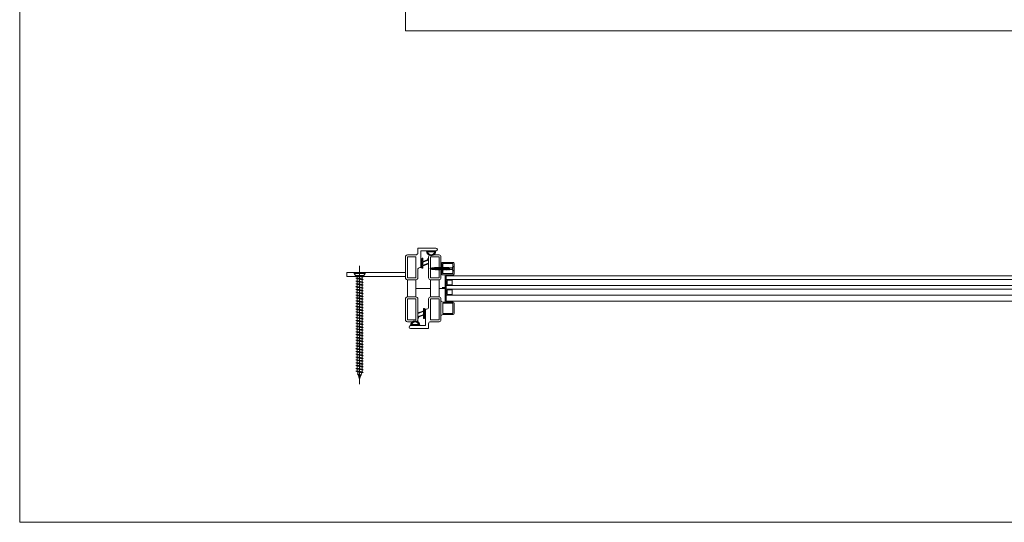
# Model space of a CAD drawing. Units: millimetres. Extents: x 0 to 2016, y 0 to 1540.
# Drawn here: x 0 to 1008, y 0 to 515 of the extents above; entities that cross this region are included whole.
import ezdxf

# ---------------------------------------------------------------- set-up
doc = ezdxf.new("R2010")
doc.units = ezdxf.units.MM
for name, color, linetype, lineweight in [('Crtez', 252, 'Continuous', 13), ('DISTANCER', 18, 'Continuous', 5), ('KOTE', 135, 'Continuous', 5)]:
    doc.layers.add(name, color=color, linetype=linetype, lineweight=lineweight)
doc.layers.add('Invisible', color=205, linetype='Continuous', lineweight=0, plot=False)
pattern_1 = [(45, (-558.4549, 342.81779), (-0.08838834765, 0.08838834765), [])]

# ---------------------------------------------------------------- blocks, each defined once
blk = doc.blocks.new('s5yhrd')
at = {"layer": 'Crtez'}
blk.add_lwpolyline([(26039.1, 39180.7), (26049.8, 39180.7, 0.414214), (26050.8, 39181.7), (26050.8, 39192.4, 0.414214), (26049.8, 39193.4), (26039.1, 39193.4, 0.414214), (26038.1, 39192.4), (26038.1, 39181.7, 0.414214)], format="xyb", close=True, dxfattribs=at)
blk.add_lwpolyline([(26039.3, 39181.9), (26049.6, 39181.9), (26049.6, 39192.2), (26039.3, 39192.2)], close=True, dxfattribs=at)
blk = doc.blocks.new('reynrsrrbdr6jdrdht6h')
at = {"layer": 'Crtez', "linetype": 'Continuous'}
for points in [[(10559.1, 26705.4), (10558.9, 26703.5), (10558.9, 26703.4), (10558.9, 26703.3), (10558.9, 26703.1), (10558.9, 26702.9), (10558.9, 26702.8), (10559, 26702.5), (10559, 26702.3), (10559, 26702.1), (10559.1, 26701.8), (10559.1, 26701.6), (10559.1, 26701.4), (10559.1, 26701.2), (10559.1, 26701.1), (10559.1, 26701), (10559.1, 26700.8), (10559.2, 26700.7), (10559.3, 26700.6), (10559.4, 26700.4), (10559.5, 26700.3), (10559.6, 26700.1), (10559.8, 26700), (10559.9, 26700), (10559.9, 26699.9), (10559.9, 26703.6), (10559.1, 26705.4), (10558.3, 26703.5), (10558.3, 26700.8), (10558.2, 26700.8), (10558.2, 26700.7), (10558.1, 26700.7), (10558, 26700.6), (10557.9, 26700.5), (10557.9, 26700.4), (10558, 26700.1), (10558, 26700), (10558.1, 26699.8), (10558.2, 26699.7), (10558.3, 26699.5), (10558.6, 26699.4), (10558.8, 26699.2), (10559, 26699.1), (10559.3, 26699), (10559.5, 26699), (10559.7, 26699), (10559.9, 26699.1), (10560, 26699.1), (10560.2, 26699.2), (10560.2, 26699.3), (10560.3, 26699.5), (10560.2, 26699.7), (10560.1, 26699.8), (10560, 26699.9), (10559.9, 26699.9), (10559.9, 26699.9), (10559.8, 26699.8), (10559.6, 26699.8), (10559.5, 26699.7), (10559.3, 26699.7), (10559.1, 26699.8), (10558.9, 26699.8), (10558.8, 26700), (10558.6, 26700.1), (10558.5, 26700.2), (10558.3, 26700.3), (10558.3, 26700.5), (10558.3, 26700.7), (10558.3, 26700.8), (10558.3, 26700.8)], [(10558.3, 26699.5), (10558.3, 26699.4), (10558.2, 26699.4), (10558.2, 26699.3), (10558.1, 26699.2), (10558, 26699.2), (10557.9, 26699.1), (10557.9, 26699), (10558, 26698.7), (10558, 26698.5), (10558.1, 26698.4), (10558.2, 26698.3), (10558.3, 26698.1), (10558.6, 26698), (10558.8, 26697.8), (10559, 26697.7), (10559.3, 26697.6), (10559.5, 26697.6), (10559.7, 26697.6), (10559.9, 26697.7), (10560, 26697.7), (10560.2, 26697.8), (10560.2, 26697.9), (10560.3, 26698.1), (10560.2, 26698.3), (10560.1, 26698.4), (10560, 26698.5), (10559.9, 26698.5), (10559.9, 26698.5), (10559.8, 26698.4), (10559.6, 26698.4), (10559.5, 26698.3), (10559.3, 26698.3), (10559.1, 26698.4), (10558.9, 26698.4), (10558.8, 26698.5), (10558.6, 26698.6), (10558.5, 26698.8), (10558.3, 26698.9), (10558.3, 26699.1), (10558.3, 26699.2), (10558.3, 26699.3), (10558.3, 26699.4)], [(10558.3, 26698.1), (10558.3, 26698), (10558.2, 26698), (10558.2, 26697.9), (10558.1, 26697.8), (10558, 26697.8), (10557.9, 26697.7), (10557.9, 26697.5), (10558, 26697.3), (10558, 26697.1), (10558.1, 26697), (10558.2, 26696.8), (10558.3, 26696.7), (10558.6, 26696.5), (10558.8, 26696.4), (10559, 26696.3), (10559.3, 26696.2), (10559.5, 26696.2), (10559.7, 26696.2), (10559.9, 26696.3), (10560, 26696.3), (10560.2, 26696.4), (10560.2, 26696.5), (10560.3, 26696.7), (10560.2, 26696.8), (10560.1, 26697), (10560, 26697.1), (10559.9, 26697.1), (10559.9, 26697.1), (10559.8, 26697), (10559.6, 26697), (10559.5, 26696.9), (10559.3, 26696.9), (10559.1, 26697), (10558.9, 26697), (10558.8, 26697.1), (10558.6, 26697.3), (10558.5, 26697.4), (10558.3, 26697.5), (10558.3, 26697.7), (10558.3, 26697.8), (10558.3, 26698), (10558.3, 26698)], [(10558.3, 26703.5), (10558.4, 26703.5), (10558.5, 26703.5), (10558.6, 26703.5), (10558.6, 26703.5), (10558.6, 26703.5), (10558.7, 26703.5), (10558.8, 26703.5), (10558.9, 26703.5)], [(10559.1, 26705.4), (10559.8, 26700.1)], [(10559.9, 26699.1), (10559.9, 26698.5)], [(10558.3, 26697), (10558.3, 26696.8), (10558.2, 26696.8), (10558.2, 26696.8), (10558.1, 26696.7), (10558, 26696.7), (10557.9, 26696.5), (10557.9, 26696.4), (10558, 26696.1), (10558, 26696), (10558.1, 26695.9), (10558.2, 26695.7), (10558.3, 26695.5), (10558.6, 26695.4), (10558.8, 26695.3), (10559, 26695.1), (10559.3, 26695.1), (10559.5, 26695.1), (10559.7, 26695.1), (10559.9, 26695.1), (10560, 26695.2), (10560.2, 26695.3), (10560.2, 26695.4), (10560.3, 26695.5), (10560.2, 26695.7), (10560.1, 26695.8), (10560, 26696), (10559.9, 26696), (10559.9, 26696), (10559.8, 26695.9), (10559.6, 26695.8), (10559.5, 26695.8), (10559.3, 26695.8), (10559.1, 26695.8), (10558.9, 26695.9), (10558.8, 26696), (10558.6, 26696.1), (10558.5, 26696.3), (10558.3, 26696.4), (10558.3, 26696.5), (10558.3, 26696.7), (10558.3, 26696.8), (10558.3, 26696.8)], [(10558.3, 26695.6), (10558.3, 26695.4), (10558.2, 26695.4), (10558.2, 26695.4), (10558.1, 26695.3), (10558, 26695.3), (10557.9, 26695.1), (10557.9, 26695), (10558, 26694.7), (10558, 26694.6), (10558.1, 26694.5), (10558.2, 26694.3), (10558.3, 26694.1), (10558.6, 26694), (10558.8, 26693.8), (10559, 26693.7), (10559.3, 26693.7), (10559.5, 26693.6), (10559.7, 26693.7), (10559.9, 26693.7), (10560, 26693.8), (10560.2, 26693.8), (10560.2, 26694), (10560.3, 26694.1), (10560.2, 26694.3), (10560.1, 26694.4), (10560, 26694.5), (10559.9, 26694.6), (10559.9, 26694.6), (10559.8, 26694.5), (10559.6, 26694.4), (10559.5, 26694.4), (10559.3, 26694.4), (10559.1, 26694.4), (10558.9, 26694.5), (10558.8, 26694.6), (10558.6, 26694.7), (10558.5, 26694.8), (10558.3, 26695), (10558.3, 26695.1), (10558.3, 26695.3), (10558.3, 26695.4), (10558.3, 26695.4)], [(10558.3, 26694.3), (10558.3, 26694.1), (10558.2, 26694.1), (10558.2, 26694), (10558.1, 26694), (10558, 26693.9), (10557.9, 26693.8), (10557.9, 26693.7), (10558, 26693.4), (10558, 26693.3), (10558.1, 26693.1), (10558.2, 26693), (10558.3, 26692.8), (10558.6, 26692.6), (10558.8, 26692.5), (10559, 26692.4), (10559.3, 26692.3), (10559.5, 26692.3), (10559.7, 26692.3), (10559.9, 26692.3), (10560, 26692.4), (10560.2, 26692.5), (10560.2, 26692.6), (10560.3, 26692.8), (10560.2, 26692.9), (10560.1, 26693.1), (10560, 26693.1), (10559.9, 26693.2), (10559.9, 26693.2), (10559.8, 26693.1), (10559.6, 26693.1), (10559.5, 26693), (10559.3, 26693), (10559.1, 26693), (10558.9, 26693.1), (10558.8, 26693.2), (10558.6, 26693.3), (10558.5, 26693.4), (10558.3, 26693.6), (10558.3, 26693.7), (10558.3, 26694), (10558.3, 26694), (10558.3, 26694.1)], [(10558.3, 26692.8), (10558.3, 26692.7), (10558.2, 26692.6), (10558.2, 26692.6), (10558.1, 26692.6), (10558, 26692.4), (10557.9, 26692.4), (10557.9, 26692.2), (10558, 26691.9), (10558, 26691.9), (10558.1, 26691.7), (10558.2, 26691.6), (10558.3, 26691.4), (10558.6, 26691.2), (10558.8, 26691.1), (10559, 26691), (10559.3, 26690.9), (10559.5, 26690.9), (10559.7, 26690.9), (10559.9, 26690.9), (10560, 26691), (10560.2, 26691.1), (10560.2, 26691.1), (10560.3, 26691.4), (10560.2, 26691.5), (10560.1, 26691.6), (10560, 26691.7), (10559.9, 26691.8), (10559.9, 26691.8), (10559.8, 26691.7), (10559.6, 26691.7), (10559.5, 26691.6), (10559.3, 26691.6), (10559.1, 26691.6), (10558.9, 26691.7), (10558.8, 26691.8), (10558.6, 26691.9), (10558.5, 26692), (10558.3, 26692.2), (10558.3, 26692.3), (10558.3, 26692.5), (10558.3, 26692.6), (10558.3, 26692.7)], [(10558.3, 26691.4), (10558.3, 26691.3), (10558.2, 26691.3), (10558.2, 26691.2), (10558.1, 26691.1), (10558, 26691.1), (10557.9, 26691), (10557.9, 26690.9), (10558, 26690.6), (10558, 26690.4), (10558.1, 26690.3), (10558.2, 26690.1), (10558.3, 26690), (10558.6, 26689.8), (10558.8, 26689.7), (10559, 26689.6), (10559.3, 26689.5), (10559.5, 26689.4), (10559.7, 26689.5), (10559.9, 26689.5), (10560, 26689.6), (10560.2, 26689.7), (10560.2, 26689.8), (10560.3, 26690), (10560.2, 26690.1), (10560.1, 26690.3), (10560, 26690.3), (10559.9, 26690.4), (10559.9, 26690.4), (10559.8, 26690.3), (10559.6, 26690.3), (10559.5, 26690.2), (10559.3, 26690.2), (10559.1, 26690.2), (10558.9, 26690.3), (10558.8, 26690.4), (10558.6, 26690.5), (10558.5, 26690.7), (10558.3, 26690.8), (10558.3, 26690.9), (10558.3, 26691.1), (10558.3, 26691.2), (10558.3, 26691.3)], [(10558.3, 26690), (10558.3, 26689.9), (10558.2, 26689.8), (10558.2, 26689.8), (10558.1, 26689.7), (10558, 26689.6), (10557.9, 26689.6), (10557.9, 26689.4), (10558, 26689.1), (10558, 26689), (10558.1, 26688.9), (10558.2, 26688.7), (10558.3, 26688.6), (10558.6, 26688.4), (10558.8, 26688.3), (10559, 26688.2), (10559.3, 26688.1), (10559.5, 26688), (10559.7, 26688.1), (10559.9, 26688.1), (10560, 26688.2), (10560.2, 26688.3), (10560.2, 26688.3), (10560.3, 26688.6), (10560.2, 26688.7), (10560.1, 26688.9), (10560, 26688.9), (10559.9, 26689), (10559.9, 26689), (10559.8, 26688.9), (10559.6, 26688.9), (10559.5, 26688.8), (10559.3, 26688.8), (10559.1, 26688.8), (10558.9, 26688.9), (10558.8, 26689), (10558.6, 26689.1), (10558.5, 26689.2), (10558.3, 26689.4), (10558.3, 26689.5), (10558.3, 26689.7), (10558.3, 26689.8), (10558.3, 26689.9)], [(10558.3, 26688.6), (10558.3, 26688.4), (10558.2, 26688.4), (10558.2, 26688.4), (10558.1, 26688.3), (10558, 26688.3), (10557.9, 26688.2), (10557.9, 26688), (10558, 26687.7), (10558, 26687.6), (10558.1, 26687.5), (10558.2, 26687.3), (10558.3, 26687.2), (10558.6, 26687), (10558.8, 26686.9), (10559, 26686.7), (10559.3, 26686.7), (10559.5, 26686.6), (10559.7, 26686.7), (10559.9, 26686.7), (10560, 26686.7), (10560.2, 26686.9), (10560.2, 26686.9), (10560.3, 26687.2), (10560.2, 26687.3), (10560.1, 26687.4), (10560, 26687.5), (10559.9, 26687.6), (10559.9, 26687.6), (10559.8, 26687.5), (10559.6, 26687.4), (10559.5, 26687.4), (10559.3, 26687.4), (10559.1, 26687.4), (10558.9, 26687.4), (10558.8, 26687.6), (10558.6, 26687.7), (10558.5, 26687.8), (10558.3, 26688), (10558.3, 26688.1), (10558.3, 26688.3), (10558.3, 26688.4), (10558.3, 26688.4)], [(10559.9, 26697.7), (10559.9, 26697.1)], [(10559.9, 26696.5), (10559.9, 26696)], [(10559.9, 26696.3), (10559.9, 26695.7)], [(10559.9, 26695.1), (10559.9, 26694.6)], [(10559.9, 26693.8), (10559.9, 26693.2)], [(10559.9, 26692.3), (10559.9, 26691.8)], [(10559.9, 26691), (10559.9, 26690.4)], [(10559.9, 26689.5), (10559.9, 26689)], [(10559.9, 26688.2), (10559.9, 26687.6)], [(10561.6, 26680.6), (10556.4, 26680.6), (10558.3, 26682.5), (10559.9, 26682.5), (10561.6, 26680.6)], [(10558.3, 26687.2), (10558.3, 26687), (10558.2, 26687), (10558.2, 26687), (10558.1, 26686.9), (10558, 26686.8), (10557.9, 26686.7), (10557.9, 26686.6), (10558, 26686.3), (10558, 26686.2), (10558.1, 26686), (10558.2, 26685.9), (10558.3, 26685.7), (10558.6, 26685.6), (10558.8, 26685.5), (10559, 26685.3), (10559.3, 26685.2), (10559.5, 26685.2), (10559.7, 26685.2), (10559.9, 26685.3), (10560, 26685.3), (10560.2, 26685.5), (10560.2, 26685.5), (10560.3, 26685.7), (10560.2, 26685.9), (10560.1, 26686), (10560, 26686.1), (10559.9, 26686.2), (10559.9, 26686.1), (10559.8, 26686.1), (10559.6, 26686), (10559.5, 26686), (10559.3, 26686), (10559.1, 26686), (10558.9, 26686), (10558.8, 26686.2), (10558.6, 26686.3), (10558.5, 26686.4), (10558.3, 26686.6), (10558.3, 26686.7), (10558.3, 26686.9), (10558.3, 26687), (10558.3, 26687)], [(10558.3, 26685.8), (10558.3, 26682.5), (10559.9, 26682.5), (10559.9, 26685.3)], [(10559.9, 26686.7), (10559.9, 26686.2)]]:
    blk.add_lwpolyline(points, dxfattribs=at)
blk = doc.blocks.new('*U1764')
at = {"layer": 'Crtez'}
for p, q in [((145165.8, -156043.8), (145165.8, -156033.5)), ((145165.8, -156033.5), (145176.1, -156033.5)), ((145165.9, -156032.3), (145176.3, -156032.3)), ((145176.1, -156033.5), (145176.1, -156043.8)), ((145177.3, -156033.3), (145177.3, -156044)), ((145176.1, -156043.8), (145165.8, -156043.8)), ((145176.3, -156045), (145165.9, -156045))]:
    blk.add_line(p, q, dxfattribs=at)
for centre, radius, start, end in [((145165.9, -156030.3), 2, 180, 270), ((145176.3, -156033.3), 1, 0, 90), ((145176.3, -156044), 1, 270, 0), ((145165.9, -156047), 2, 90, 180)]:
    blk.add_arc(centre, radius, start, end, dxfattribs=at)
at = {"layer": 'Invisible'}
blk.add_line((145161.9, -156018.2), (145167.9, -156018.2), dxfattribs=at)
at = {"layer": 'KOTE', "extrusion": (0, 0, -1), "xscale": -1, "zscale": -1, "rotation": 270}
blk.add_blockref('s5yhrd', (-184358, -182042.4), dxfattribs=at)
blk.add_blockref('s5yhrd', (-184358, -182042.4), dxfattribs=at)
at = {"layer": 'KOTE', "xscale": -1, "rotation": 90}
blk.add_blockref('reynrsrrbdr6jdrdht6h', (171858, -145438.9), dxfattribs=at)
blk = doc.blocks.new('dtsrybrs')
at = {"layer": 'Crtez'}
for p, q in [((28522.5, 13716.8), (28522.5, 13716.8)), ((28522.7, 13716.4), (28523.1, 13716.3)), ((28522.8, 13716.9), (28523.2, 13716.8)), ((28525.7, 13711.5), (28524.2, 13715.4)), ((28526.3, 13711.3), (28524.7, 13715.6)), ((28529.5, 13711.5), (28527.6, 13716.6)), ((28527.8, 13716.9), (28527.8, 13716.9)), ((28530.1, 13711.3), (28528.1, 13716.8)), ((28522.5, 13710.9), (28522.5, 13710.4)), ((28525.5, 13711.1), (28522.7, 13711.1)), ((28532.4, 13710.1), (28522.7, 13710.1)), ((28529.3, 13711.1), (28526.5, 13711.1)), ((28532.4, 13711.1), (28530.3, 13711.1)), ((28532.6, 13710.4), (28532.6, 13710.9))]:
    blk.add_line(p, q, dxfattribs=at)
for centre, radius, start, end in [((28522.8, 13716.7), 0.25, 81.9521, 151.4281), ((28522.8, 13716.7), 0.25, 151.4281, 261.9521), ((28522.8, 13714.9), 1.5, 20.524, 80.3446), ((28522.8, 13714.9), 2, 20.524, 80.3446), ((28527.8, 13716.7), 0.25, 90, 200.524), ((28527.8, 13716.7), 0.25, 20.524, 90), ((28522.7, 13710.9), 0.25, 90, 180), ((28522.7, 13710.4), 0.25, 180, 270), ((28525.5, 13711.4), 0.25, 270, 20.524), ((28526.5, 13711.4), 0.25, 200.524, 270), ((28529.3, 13711.4), 0.25, 270, 20.524), ((28530.3, 13711.4), 0.25, 200.524, 270), ((28532.4, 13710.9), 0.25, 0, 90), ((28532.4, 13710.4), 0.25, 270, 0)]:
    blk.add_arc(centre, radius, start, end, dxfattribs=at)
blk = doc.blocks.new('drybwrwb')
at = {"layer": 'KOTE'}
h = blk.add_hatch(dxfattribs=at)
h.set_pattern_fill('ANSI31', color=256)
h.set_pattern_definition(pattern_1)
edge = h.paths.add_edge_path()
edge.add_line((28015.7, 14055.5), (28025.4, 14055.5))
edge = h.paths.add_edge_path()
edge.add_arc((28025.4, 14055.2), 0.25, 0, 90)
edge = h.paths.add_edge_path()
edge.add_line((28015.7, 14054.5), (28017.8, 14054.5))
edge = h.paths.add_edge_path()
edge.add_arc((28015.7, 14054.7), 0.25, 180, 270)
edge = h.paths.add_edge_path()
edge.add_line((28018.8, 14054.5), (28021.6, 14054.5))
edge = h.paths.add_edge_path()
edge.add_arc((28018.8, 14054.2), 0.25, 90, 200.524)
edge = h.paths.add_edge_path()
edge.add_line((28022.6, 14054.5), (28025.4, 14054.5))
edge = h.paths.add_edge_path()
edge.add_arc((28022.6, 14054.2), 0.25, 90, 200.524)
edge = h.paths.add_edge_path()
edge.add_line((28015.5, 14055.2), (28015.5, 14054.7))
edge = h.paths.add_edge_path()
edge.add_arc((28015.7, 14055.2), 0.25, 90, 180)
edge = h.paths.add_edge_path()
edge.add_line((28025.6, 14054.7), (28025.6, 14055.2))
edge = h.paths.add_edge_path()
edge.add_arc((28025.4, 14054.7), 0.25, 270, 360)
edge = h.paths.add_edge_path()
edge.add_line((28022.4, 14054.2), (28023.9, 14050.3))
edge = h.paths.add_edge_path()
edge.add_arc((28025.3, 14049), 0.25, 331.4281, 441.9521)
edge = h.paths.add_edge_path()
edge.add_line((28021.8, 14054.3), (28023.4, 14050.1))
edge = h.paths.add_edge_path()
edge.add_arc((28025.3, 14050.8), 2, 200.524, 260.3446)
edge = h.paths.add_edge_path()
edge.add_arc((28025.3, 14050.8), 1.5, 200.524, 260.3446)
edge = h.paths.add_edge_path()
edge.add_arc((28021.6, 14054.2), 0.25, 20.524, 90)
edge = h.paths.add_edge_path()
edge.add_line((28018.6, 14054.2), (28020.5, 14049.1))
edge = h.paths.add_edge_path()
edge.add_arc((28020.3, 14049), 0.25, 270, 380.524)
edge = h.paths.add_edge_path()
edge.add_line((28018, 14054.3), (28020, 14048.9))
edge = h.paths.add_edge_path()
edge.add_arc((28017.8, 14054.2), 0.25, 20.524, 90)
edge = h.paths.add_edge_path()
edge.add_arc((28020.3, 14049), 0.25, 200.524, 270)
edge = h.paths.add_edge_path()
edge.add_arc((28025.3, 14049), 0.25, 261.9521, 331.4281)
edge = h.paths.add_edge_path()
edge.add_line((28025.3, 14048.7), (28024.9, 14048.8))
edge = h.paths.add_edge_path()
edge.add_line((28025.4, 14049.2), (28025, 14049.3))
at = {"layer": 'KOTE', "rotation": 180}
blk.add_blockref('dtsrybrs', (56548.1, 27765.6), dxfattribs=at)
blk = doc.blocks.new('*U1762')
at = {"layer": 'DISTANCER'}
h = blk.add_hatch(color=251, dxfattribs=at)
h.dxf.hatch_style = 1
edge = h.paths.add_edge_path(flags=16)
edge.add_arc((146957.1, -155053.3), 3.83, 195.1513, 344.8487)
edge.add_line((146960.8, -155054.3), (146953.4, -155054.3))
edge = h.paths.add_edge_path()
edge.add_line((146961.9, -155053.3), (146952.3, -155053.3))
edge.add_arc((146957.1, -155053.3), 4.83, 180, 360)
at = {"layer": 'Crtez'}
for p, q in [((146961.9, -155050.3), (146943.4, -155050.3)), ((146943.4, -155050.3), (146943.4, -155055.3)), ((146961.9, -155053.3), (146946.4, -155053.3)), ((146946.4, -155053.3), (146946.4, -155070.3)), ((146961.9, -155053.3), (146952.3, -155053.3)), ((146930.7, -155059.3), (146930.7, -155080.7)), ((146941.4, -155057.3), (146932.7, -155057.3)), ((146941.4, -155057.3), (146932.7, -155057.3)), ((146932.7, -155059.3), (146932.7, -155080.7)), ((146941.4, -155059.3), (146932.7, -155059.3)), ((146941.4, -155080.7), (146941.4, -155059.3)), ((146946.4, -155061.4), (146946.4, -155070.3)), ((146947.6, -155061.4), (146946.4, -155061.4)), ((146947.6, -155070.3), (146947.6, -155061.4)), ((146947.6, -155061.4), (146947.9, -155061.4)), ((146947.6, -155070.3), (146947.6, -155061.4)), ((146943.4, -155080.7), (146943.4, -155072.3)), ((146945.4, -155070.3), (146946.4, -155070.3)), ((146946.4, -155070.3), (146947.6, -155070.3)), ((146947.6, -155070.3), (146947.9, -155070.3)), ((146932.7, -155080.7), (146941.4, -155080.7)), ((146941.4, -155082.7), (146932.7, -155082.7)), ((146932.7, -155082.7), (146932.7, -155100.4)), ((146932.7, -155082.7), (146941.4, -155082.7)), ((146941.4, -155100.4), (146941.4, -155082.7)), ((146930.7, -155123.8), (146930.7, -155102.4)), ((146932.7, -155100.4), (146941.4, -155100.4)), ((146932.7, -155100.4), (146941.4, -155100.4)), ((146932.7, -155102.4), (146941.4, -155102.4)), ((146932.7, -155123.8), (146932.7, -155102.4)), ((146941.4, -155102.4), (146941.4, -155123.8)), ((146943.4, -155102.4), (146943.4, -155123.8)), ((146941.4, -155123.8), (146932.7, -155123.8)), ((146941.4, -155125.8), (146932.7, -155125.8))]:
    blk.add_line(p, q, dxfattribs=at)
for centre, radius, start, end in [((146941.4, -155055.3), 2, 270, 0), ((146961.9, -155051.8), 1.5, 270, 90), ((146932.7, -155059.3), 2, 90, 180), ((146945.4, -155072.3), 2, 90, 180), ((146932.7, -155080.7), 2, 180, 270), ((146941.4, -155080.7), 2, 270, 0), ((146932.7, -155102.4), 2, 90, 180), ((146941.4, -155102.4), 2, 0, 90), ((146932.7, -155123.8), 2, 180, 270), ((146941.4, -155123.8), 2, 270, 0)]:
    blk.add_arc(centre, radius, start, end, dxfattribs=at)
at = {"layer": 'DISTANCER'}
blk.add_arc((146957.1, -155053.3), 4.83, 180, 0, dxfattribs=at)
at = {"layer": 'DISTANCER', "rotation": 90}
blk.add_blockref('drybwrwb', (161003.1, -183086.4), dxfattribs=at)
blk = doc.blocks.new('fgtsh')
at = {"layer": 'KOTE'}
h = blk.add_hatch(dxfattribs=at)
h.set_pattern_fill('ANSI31', color=256)
h.set_pattern_definition(pattern_1)
edge = h.paths.add_edge_path()
edge.add_line((27973.9, 14053), (27964.3, 14053))
edge = h.paths.add_edge_path()
edge.add_arc((27964.3, 14053.2), 0.25, 180, 270)
edge = h.paths.add_edge_path()
edge.add_line((27973.9, 14054), (27971.9, 14054))
edge = h.paths.add_edge_path()
edge.add_arc((27973.9, 14053.7), 0.25, 0, 90)
edge = h.paths.add_edge_path()
edge.add_line((27970.8, 14054), (27968.1, 14054))
edge = h.paths.add_edge_path()
edge.add_arc((27970.8, 14054.2), 0.25, 270, 380.524)
edge = h.paths.add_edge_path()
edge.add_line((27967, 14054), (27964.3, 14054))
edge = h.paths.add_edge_path()
edge.add_arc((27967, 14054.2), 0.25, 270, 380.524)
edge = h.paths.add_edge_path()
edge.add_line((27974.2, 14053.2), (27974.2, 14053.7))
edge = h.paths.add_edge_path()
edge.add_arc((27973.9, 14053.2), 0.25, 270, 360)
edge = h.paths.add_edge_path()
edge.add_line((27964, 14053.7), (27964, 14053.2))
edge = h.paths.add_edge_path()
edge.add_arc((27964.3, 14053.7), 0.25, 90, 180)
edge = h.paths.add_edge_path()
edge.add_line((27967.2, 14054.3), (27965.8, 14058.2))
edge = h.paths.add_edge_path()
edge.add_arc((27964.3, 14059.5), 0.25, 151.4281, 261.9521)
edge = h.paths.add_edge_path()
edge.add_line((27967.8, 14054.1), (27966.3, 14058.4))
edge = h.paths.add_edge_path()
edge.add_arc((27964.4, 14057.7), 2, 20.524, 80.3446)
edge = h.paths.add_edge_path()
edge.add_arc((27964.4, 14057.7), 1.5, 20.524, 80.3446)
edge = h.paths.add_edge_path()
edge.add_arc((27968.1, 14054.2), 0.25, 200.524, 270)
edge = h.paths.add_edge_path()
edge.add_line((27971.1, 14054.3), (27969.2, 14059.4))
edge = h.paths.add_edge_path()
edge.add_arc((27969.4, 14059.5), 0.25, 90, 200.524)
edge = h.paths.add_edge_path()
edge.add_line((27971.7, 14054.1), (27969.6, 14059.6))
edge = h.paths.add_edge_path()
edge.add_arc((27971.9, 14054.2), 0.25, 200.524, 270)
edge = h.paths.add_edge_path()
edge.add_arc((27969.4, 14059.5), 0.25, 20.524, 90)
edge = h.paths.add_edge_path()
edge.add_arc((27964.3, 14059.5), 0.25, 81.9521, 151.4281)
edge = h.paths.add_edge_path()
edge.add_line((27964.3, 14059.7), (27964.7, 14059.7))
edge = h.paths.add_edge_path()
edge.add_line((27964.3, 14059.2), (27964.6, 14059.2))
blk.add_blockref('dtsrybrs', (-558.5, 342.8), dxfattribs=at)
blk = doc.blocks.new('*U1763')
at = {"layer": 'DISTANCER'}
h = blk.add_hatch(color=251, dxfattribs=at)
h.dxf.hatch_style = 1
edge = h.paths.add_edge_path(flags=16)
edge.add_arc((146940.7, -155129.8), 3.83, 375.1513, 524.8487)
edge.add_line((146937, -155128.8), (146944.4, -155128.8))
edge = h.paths.add_edge_path()
edge.add_line((146935.9, -155129.8), (146945.6, -155129.8))
edge.add_arc((146940.7, -155129.8), 4.83, 360, 540)
at = {"layer": 'Crtez'}
for p, q in [((146954.4, -155080.7), (146954.4, -155059.3)), ((146956.4, -155057.3), (146965.1, -155057.3)), ((146956.4, -155080.7), (146956.4, -155059.3)), ((146956.4, -155059.3), (146965.1, -155059.3)), ((146965.1, -155059.3), (146965.1, -155080.7)), ((146967.1, -155059.3), (146967.1, -155080.7)), ((146965.1, -155080.7), (146956.4, -155080.7)), ((146956.4, -155100.4), (146956.4, -155082.7)), ((146956.4, -155082.7), (146965.1, -155082.7)), ((146965.1, -155082.7), (146956.4, -155082.7)), ((146965.1, -155082.7), (146965.1, -155100.4)), ((146954.4, -155102.4), (146954.4, -155110.8)), ((146965.1, -155100.4), (146956.4, -155100.4)), ((146965.1, -155100.4), (146956.4, -155100.4)), ((146965.1, -155102.4), (146956.4, -155102.4)), ((146956.4, -155102.4), (146956.4, -155123.8)), ((146965.1, -155123.8), (146965.1, -155102.4)), ((146967.1, -155102.4), (146967.1, -155123.8)), ((146950.2, -155112.8), (146950.2, -155121.8)), ((146951.4, -155112.8), (146950.2, -155112.8)), ((146950.2, -155112.8), (146950.2, -155121.8)), ((146951.4, -155121.8), (146951.4, -155112.8)), ((146952.4, -155112.8), (146951.4, -155112.8)), ((146951.4, -155129.8), (146951.4, -155112.8)), ((146950.2, -155121.8), (146949.9, -155121.8)), ((146950.2, -155121.8), (146951.4, -155121.8)), ((146956.4, -155123.8), (146965.1, -155123.8)), ((146956.4, -155125.8), (146965.1, -155125.8)), ((146935.9, -155129.8), (146945.6, -155129.8)), ((146935.9, -155129.8), (146951.4, -155129.8)), ((146935.9, -155132.8), (146954.4, -155132.8)), ((146937, -155128.8), (146944.4, -155128.8)), ((146954.4, -155132.8), (146954.4, -155127.8))]:
    blk.add_line(p, q, dxfattribs=at)
for centre, radius, start, end in [((146956.4, -155059.3), 2, 90, 180), ((146965.1, -155059.3), 2, 0, 90), ((146956.4, -155080.7), 2, 180, 270), ((146965.1, -155080.7), 2, 270, 0), ((146956.4, -155102.4), 2, 90, 180), ((146965.1, -155102.4), 2, 0, 90), ((146952.4, -155110.8), 2, 270, 0), ((146956.4, -155127.8), 2, 90, 180), ((146965.1, -155123.8), 2, 270, 0), ((146935.9, -155131.3), 1.5, 90, 270)]:
    blk.add_arc(centre, radius, start, end, dxfattribs=at)
at = {"layer": 'DISTANCER'}
for radius, start, end in [(4.83, 0, 180), (3.83, 15.1513, 164.8487)]:
    blk.add_arc((146940.7, -155129.8), radius, start, end, dxfattribs=at)
at = {"layer": 'Invisible'}
blk.add_line((146941.4, -155091.6), (146956.4, -155091.6), dxfattribs=at)
at = {"layer": 'DISTANCER', "rotation": 90}
blk.add_blockref('fgtsh', (161003.1, -183086.4), dxfattribs=at)
blk = doc.blocks.new('*U1765')
at = {"layer": 'Crtez'}
for p, q in [((147335.1, -155727.3), (147341.1, -155727.3)), ((147336.1, -155728.3), (147337.7, -155727.9)), ((147336.1, -155732.3), (147336.1, -155728.3)), ((147341.1, -155727.9), (147337.7, -155727.9)), ((147341.1, -155727.9), (147337.7, -155727.9)), ((147341.1, -155727.3), (147341.1, -155733.3)), ((147341.1, -155733.3), (147341.1, -155727.3)), ((147341.1, -155733.3), (147335.1, -155733.3)), ((147335.1, -155737.3), (147341.1, -155737.3)), ((147337.7, -155732.7), (147336.1, -155732.3)), ((147336.1, -155738.3), (147337.7, -155737.9)), ((147336.1, -155742.3), (147336.1, -155738.3)), ((147341.1, -155732.7), (147337.7, -155732.7)), ((147337.7, -155732.7), (147341.1, -155732.7)), ((147341.1, -155737.9), (147337.7, -155737.9)), ((147341.1, -155737.9), (147337.7, -155737.9)), ((147341.1, -155743.3), (147341.1, -155737.3)), ((147341.1, -155737.3), (147341.1, -155743.3)), ((147341.1, -155743.3), (147335.1, -155743.3)), ((147337.7, -155742.7), (147336.1, -155742.3)), ((147341.1, -155742.7), (147337.7, -155742.7)), ((147337.7, -155742.7), (147341.1, -155742.7))]:
    blk.add_line(p, q, dxfattribs=at)
at = {"layer": 'Invisible'}
blk.add_line((147334.1, -155735.3), (147331.1, -155735.3), dxfattribs=at)
at = {"layer": 'KOTE'}
for p, q in [((147334.1, -155750.3), (147334.1, -155722.3)), ((147334.1, -155722.3), (147342.1, -155722.3)), ((147335.1, -155749.3), (147335.1, -155723.3)), ((148472.3, -155723.3), (147335.1, -155723.3)), ((148472.3, -155727.3), (147335.1, -155727.3)), ((147342.1, -155723.3), (147342.1, -155722.3)), ((148472.3, -155733.3), (147335.1, -155733.3)), ((148472.3, -155737.3), (147335.1, -155737.3)), ((147342.1, -155750.3), (147334.1, -155750.3)), ((148472.3, -155743.3), (147335.1, -155743.3)), ((148472.3, -155749.3), (147335.1, -155749.3)), ((147342.1, -155750.3), (147342.1, -155749.3))]:
    blk.add_line(p, q, dxfattribs=at)
blk = doc.blocks.new('dfgbrdht')
at = {"layer": 'KOTE'}
for p, q in [((27889, 6040.9), (27900, 6040.9)), ((27889, 6039.9), (27889, 6040.9)), ((27889, 6039.9), (27900, 6039.9)), ((27889, 6039.9), (27890.2, 6037.9)), ((27900, 6039.9), (27898.9, 6037.9)), ((27900, 6039.9), (27900, 6040.9)), ((27890.2, 6037.9), (27898.9, 6037.9)), ((27890.8, 6036.5), (27898.3, 6037.9)), ((27890.8, 6036.5), (27892, 6037.2)), ((27890.8, 6036.5), (27892, 6036.2)), ((27890.8, 6033.6), (27898.3, 6035)), ((27890.8, 6033.6), (27892, 6034.3)), ((27890.8, 6033.6), (27892, 6033.3)), ((27890.8, 6030.7), (27898.3, 6032.1)), ((27890.8, 6030.7), (27892, 6031.4)), ((27890.8, 6030.7), (27892, 6030.5)), ((27892, 6037.2), (27895.9, 6037.9)), ((27892, 6037.2), (27892, 6037.9)), ((27892, 6036.2), (27897, 6037.2)), ((27892, 6034.3), (27892, 6036.2)), ((27892, 6034.3), (27897, 6035.3)), ((27892, 6033.3), (27897, 6034.3)), ((27892, 6031.4), (27892, 6033.3)), ((27892, 6031.4), (27897, 6032.4)), ((27892, 6030.5), (27897, 6031.4)), ((27892, 6028.5), (27892, 6030.5)), ((27892, 6028.5), (27897, 6029.5)), ((27897, 6037.2), (27898.3, 6037.9)), ((27897, 6037.7), (27897, 6037.9)), ((27897, 6035.3), (27897, 6037.2)), ((27897, 6035.3), (27898.3, 6035)), ((27897, 6034.3), (27898.3, 6035)), ((27897, 6032.4), (27897, 6034.3)), ((27897, 6032.4), (27898.3, 6032.1)), ((27897, 6031.4), (27898.3, 6032.1)), ((27897, 6029.5), (27897, 6031.4)), ((27897, 6029.5), (27898.3, 6029.2)), ((27890.8, 6027.8), (27898.3, 6029.2)), ((27890.8, 6027.8), (27892, 6028.5)), ((27890.8, 6027.8), (27892, 6027.6)), ((27890.8, 6024.9), (27898.3, 6026.4)), ((27890.8, 6024.9), (27892, 6025.6)), ((27890.8, 6024.9), (27892, 6024.7)), ((27890.8, 6022), (27898.3, 6023.5)), ((27890.8, 6022), (27892, 6022.8)), ((27890.8, 6022), (27892, 6021.8)), ((27890.8, 6019.1), (27898.3, 6020.6)), ((27890.8, 6019.1), (27892, 6019.9)), ((27892, 6027.6), (27897, 6028.5)), ((27892, 6025.6), (27892, 6027.6)), ((27892, 6025.6), (27897, 6026.6)), ((27892, 6024.7), (27897, 6025.6)), ((27892, 6022.8), (27892, 6024.7)), ((27892, 6022.8), (27897, 6023.7)), ((27892, 6021.8), (27897, 6022.8)), ((27892, 6019.9), (27892, 6021.8)), ((27892, 6019.9), (27897, 6020.8)), ((27892, 6018.9), (27897, 6019.9)), ((27897, 6028.5), (27898.3, 6029.2)), ((27897, 6026.6), (27897, 6028.5)), ((27897, 6026.6), (27898.3, 6026.4)), ((27897, 6025.6), (27898.3, 6026.4)), ((27897, 6023.7), (27897, 6025.6)), ((27897, 6023.7), (27898.3, 6023.5)), ((27897, 6022.8), (27898.3, 6023.5)), ((27897, 6020.8), (27897, 6022.8)), ((27897, 6020.8), (27898.3, 6020.6)), ((27897, 6019.9), (27898.3, 6020.6)), ((27897, 6017.9), (27897, 6019.9)), ((27890.8, 6019.1), (27892, 6018.9)), ((27890.8, 6016.3), (27898.3, 6017.7)), ((27890.8, 6016.3), (27892, 6017)), ((27890.8, 6016.3), (27892, 6016)), ((27890.8, 6013.4), (27898.3, 6014.8)), ((27890.8, 6013.4), (27892, 6014.1)), ((27890.8, 6013.4), (27892, 6013.1)), ((27890.8, 6010.5), (27898.3, 6011.9)), ((27890.8, 6010.5), (27892, 6011.2)), ((27890.8, 6010.5), (27892, 6010.2)), ((27892, 6017), (27892, 6018.9)), ((27892, 6017), (27897, 6017.9)), ((27892, 6016), (27897, 6017)), ((27892, 6014.1), (27892, 6016)), ((27892, 6014.1), (27897, 6015.1)), ((27892, 6013.1), (27897, 6014.1)), ((27892, 6011.2), (27892, 6013.1)), ((27892, 6011.2), (27897, 6012.2)), ((27892, 6010.2), (27897, 6011.2)), ((27892, 6008.3), (27892, 6010.2)), ((27892, 6008.3), (27897, 6009.3)), ((27897, 6017.9), (27898.3, 6017.7)), ((27897, 6017), (27898.3, 6017.7)), ((27897, 6015.1), (27897, 6017)), ((27897, 6015.1), (27898.3, 6014.8)), ((27897, 6014.1), (27898.3, 6014.8)), ((27897, 6012.2), (27897, 6014.1)), ((27897, 6012.2), (27898.3, 6011.9)), ((27897, 6011.2), (27898.3, 6011.9)), ((27897, 6009.3), (27897, 6011.2)), ((27897, 6009.3), (27898.3, 6009)), ((27890.8, 6007.6), (27898.3, 6009)), ((27890.8, 6007.6), (27892, 6008.3)), ((27890.8, 6007.6), (27892, 6007.4)), ((27890.8, 6004.7), (27898.3, 6006.2)), ((27890.8, 6004.7), (27892, 6005.4)), ((27890.8, 6004.7), (27892, 6004.5)), ((27890.8, 6001.8), (27898.3, 6003.3)), ((27890.8, 6001.8), (27892, 6002.5)), ((27890.8, 6001.8), (27892, 6001.6)), ((27890.8, 5998.9), (27898.3, 6000.4)), ((27890.8, 5998.9), (27892, 5999.7)), ((27892, 6007.4), (27897, 6008.3)), ((27892, 6005.4), (27892, 6007.4)), ((27892, 6005.4), (27897, 6006.4)), ((27892, 6004.5), (27897, 6005.4)), ((27892, 6002.5), (27892, 6004.5)), ((27892, 6002.5), (27897, 6003.5)), ((27892, 6001.6), (27897, 6002.5)), ((27892, 5999.7), (27892, 6001.6)), ((27892, 5999.7), (27897, 6000.6)), ((27892, 5998.7), (27897, 5999.7)), ((27897, 6008.3), (27898.3, 6009)), ((27897, 6006.4), (27897, 6008.3)), ((27897, 6006.4), (27898.3, 6006.2)), ((27897, 6005.4), (27898.3, 6006.2)), ((27897, 6003.5), (27897, 6005.4)), ((27897, 6003.5), (27898.3, 6003.3)), ((27897, 6002.5), (27898.3, 6003.3)), ((27897, 6000.6), (27897, 6002.5)), ((27897, 6000.6), (27898.3, 6000.4)), ((27897, 5999.7), (27898.3, 6000.4)), ((27897, 5997.7), (27897, 5999.7)), ((27890.8, 5998.9), (27892, 5998.7)), ((27890.8, 5996), (27898.3, 5997.5)), ((27890.8, 5996), (27892, 5996.8)), ((27890.8, 5996), (27892, 5995.8)), ((27890.8, 5993.2), (27898.3, 5994.6)), ((27890.8, 5993.2), (27892, 5993.9)), ((27890.8, 5993.2), (27892, 5992.9)), ((27890.8, 5990.3), (27898.3, 5991.7)), ((27890.8, 5990.3), (27892, 5991)), ((27890.8, 5990.3), (27892, 5990)), ((27892, 5996.8), (27892, 5998.7)), ((27892, 5996.8), (27897, 5997.7)), ((27892, 5995.8), (27897, 5996.8)), ((27892, 5993.9), (27892, 5995.8)), ((27892, 5993.9), (27897, 5994.8)), ((27892, 5992.9), (27897, 5993.9)), ((27892, 5991), (27892, 5992.9)), ((27892, 5991), (27897, 5992)), ((27892, 5990), (27897, 5991)), ((27892, 5988.1), (27892, 5990)), ((27892, 5988.1), (27897, 5989.1)), ((27897, 5997.7), (27898.3, 5997.5)), ((27897, 5996.8), (27898.3, 5997.5)), ((27897, 5994.8), (27897, 5996.8)), ((27897, 5994.8), (27898.3, 5994.6)), ((27897, 5993.9), (27898.3, 5994.6)), ((27897, 5992), (27897, 5993.9)), ((27897, 5992), (27898.3, 5991.7)), ((27897, 5991), (27898.3, 5991.7)), ((27897, 5989.1), (27897, 5991)), ((27897, 5989.1), (27898.3, 5988.8)), ((27890.8, 5987.4), (27898.3, 5988.8)), ((27890.8, 5987.4), (27892, 5988.1)), ((27890.8, 5987.4), (27892, 5987.1)), ((27890.8, 5984.5), (27898.3, 5985.9)), ((27890.8, 5984.5), (27892, 5985.2)), ((27890.8, 5984.5), (27892, 5984.3)), ((27890.8, 5981.6), (27898.3, 5983.1)), ((27890.8, 5981.6), (27892, 5982.3)), ((27890.8, 5981.6), (27892, 5981.4)), ((27890.8, 5978.7), (27898.3, 5980.2)), ((27890.8, 5978.7), (27892, 5979.5)), ((27892, 5987.1), (27897, 5988.1)), ((27892, 5985.2), (27892, 5987.1)), ((27892, 5985.2), (27897, 5986.2)), ((27892, 5984.3), (27897, 5985.2)), ((27892, 5982.3), (27892, 5984.3)), ((27892, 5982.3), (27897, 5983.3)), ((27892, 5981.4), (27897, 5982.3)), ((27892, 5979.5), (27892, 5981.4)), ((27892, 5979.5), (27897, 5980.4)), ((27892, 5978.5), (27897, 5979.5)), ((27897, 5988.1), (27898.3, 5988.8)), ((27897, 5986.2), (27897, 5988.1)), ((27897, 5986.2), (27898.3, 5985.9)), ((27897, 5985.2), (27898.3, 5985.9)), ((27897, 5983.3), (27897, 5985.2)), ((27897, 5983.3), (27898.3, 5983.1)), ((27897, 5982.3), (27898.3, 5983.1)), ((27897, 5980.4), (27897, 5982.3)), ((27897, 5980.4), (27898.3, 5980.2)), ((27897, 5979.5), (27898.3, 5980.2)), ((27897, 5977.5), (27897, 5979.5)), ((27890.8, 5978.7), (27892, 5978.5)), ((27890.8, 5975.8), (27898.3, 5977.3)), ((27890.8, 5975.8), (27892, 5976.6)), ((27890.8, 5975.8), (27892, 5975.6)), ((27890.8, 5973), (27898.3, 5974.4)), ((27890.8, 5973), (27892, 5973.7)), ((27890.8, 5973), (27892, 5972.7)), ((27890.8, 5970.1), (27898.3, 5971.5)), ((27890.8, 5970.1), (27892, 5970.8)), ((27890.8, 5970.1), (27892, 5969.8)), ((27892, 5976.6), (27892, 5978.5)), ((27892, 5976.6), (27897, 5977.5)), ((27892, 5975.6), (27897, 5976.6)), ((27892, 5973.7), (27892, 5975.6)), ((27892, 5973.7), (27897, 5974.6)), ((27892, 5972.7), (27897, 5973.7)), ((27892, 5970.8), (27892, 5972.7)), ((27892, 5970.8), (27897, 5971.8)), ((27892, 5969.8), (27897, 5970.8)), ((27892, 5967.9), (27892, 5969.8)), ((27892, 5967.9), (27897, 5968.9)), ((27897, 5977.5), (27898.3, 5977.3)), ((27897, 5976.6), (27898.3, 5977.3)), ((27897, 5974.6), (27897, 5976.6)), ((27897, 5974.6), (27898.3, 5974.4)), ((27897, 5973.7), (27898.3, 5974.4)), ((27897, 5971.8), (27897, 5973.7)), ((27897, 5971.8), (27898.3, 5971.5)), ((27897, 5970.8), (27898.3, 5971.5)), ((27897, 5968.9), (27897, 5970.8)), ((27897, 5968.9), (27898.3, 5968.6)), ((27890.8, 5967.2), (27898.3, 5968.6)), ((27890.8, 5967.2), (27892, 5967.9)), ((27890.8, 5967.2), (27892, 5966.9)), ((27890.8, 5964.3), (27898.3, 5965.7)), ((27890.8, 5964.3), (27892, 5965)), ((27890.8, 5964.3), (27892, 5964.1)), ((27890.8, 5961.4), (27898.3, 5962.9)), ((27890.8, 5961.4), (27892, 5962.1)), ((27890.8, 5961.4), (27892, 5961.2)), ((27890.8, 5958.5), (27898.3, 5960)), ((27890.8, 5958.5), (27892, 5959.2)), ((27892, 5966.9), (27897, 5967.9)), ((27892, 5965), (27892, 5966.9)), ((27892, 5965), (27897, 5966)), ((27892, 5964.1), (27897, 5965)), ((27892, 5962.1), (27892, 5964.1)), ((27892, 5962.1), (27897, 5963.1)), ((27892, 5961.2), (27897, 5962.1)), ((27892, 5959.2), (27892, 5961.2)), ((27892, 5959.2), (27897, 5960.2)), ((27892, 5958.3), (27897, 5959.2)), ((27897, 5967.9), (27898.3, 5968.6)), ((27897, 5966), (27897, 5967.9)), ((27897, 5966), (27898.3, 5965.7)), ((27897, 5965), (27898.3, 5965.7)), ((27897, 5963.1), (27897, 5965)), ((27897, 5963.1), (27898.3, 5962.9)), ((27897, 5962.1), (27898.3, 5962.9)), ((27897, 5960.2), (27897, 5962.1)), ((27897, 5960.2), (27898.3, 5960)), ((27897, 5959.2), (27898.3, 5960)), ((27897, 5957.3), (27897, 5959.2)), ((27890.8, 5958.5), (27892, 5958.3)), ((27890.8, 5955.6), (27898.3, 5957.1)), ((27890.8, 5955.6), (27892, 5956.4)), ((27890.8, 5955.6), (27892, 5955.4)), ((27890.8, 5952.7), (27898.3, 5954.2)), ((27890.8, 5952.7), (27892, 5953.5)), ((27890.8, 5952.7), (27892, 5952.5)), ((27890.8, 5949.9), (27898.3, 5951.3)), ((27890.8, 5949.9), (27892, 5950.6)), ((27890.8, 5949.9), (27892, 5949.6)), ((27892, 5956.4), (27892, 5958.3)), ((27892, 5956.4), (27897, 5957.3)), ((27892, 5955.4), (27897, 5956.4)), ((27892, 5953.5), (27892, 5955.4)), ((27892, 5953.5), (27897, 5954.4)), ((27892, 5952.5), (27897, 5953.5)), ((27892, 5950.6), (27892, 5952.5)), ((27892, 5950.6), (27897, 5951.5)), ((27892, 5949.6), (27897, 5950.6)), ((27892, 5947.7), (27892, 5949.6)), ((27892, 5947.7), (27897, 5948.7)), ((27897, 5957.3), (27898.3, 5957.1)), ((27897, 5956.4), (27898.3, 5957.1)), ((27897, 5954.4), (27897, 5956.4)), ((27897, 5954.4), (27898.3, 5954.2)), ((27897, 5953.5), (27898.3, 5954.2)), ((27897, 5951.5), (27897, 5953.5)), ((27897, 5951.5), (27898.3, 5951.3)), ((27897, 5950.6), (27898.3, 5951.3)), ((27897, 5948.7), (27897, 5950.6)), ((27897, 5948.7), (27898.3, 5948.4)), ((27890.8, 5947), (27898.3, 5948.4)), ((27890.8, 5947), (27892, 5947.7)), ((27890.8, 5947), (27892, 5946.7)), ((27890.8, 5944.1), (27898.3, 5945.5)), ((27890.8, 5944.1), (27892, 5944.8)), ((27890.8, 5944.1), (27892, 5943.8)), ((27890.8, 5941.2), (27898.3, 5942.6)), ((27890.8, 5941.2), (27892, 5941.9)), ((27890.8, 5941.2), (27892, 5941)), ((27890.8, 5938.3), (27898.3, 5939.8)), ((27890.8, 5938.3), (27892, 5939)), ((27892, 5946.7), (27897, 5947.7)), ((27892, 5944.8), (27892, 5946.7)), ((27892, 5944.8), (27897, 5945.8)), ((27892, 5943.8), (27897, 5944.8)), ((27892, 5941.9), (27892, 5943.8)), ((27892, 5941.9), (27897, 5942.9)), ((27892, 5941), (27897, 5941.9)), ((27892, 5939.5), (27892, 5941)), ((27892, 5939), (27897, 5940)), ((27892, 5939.5), (27892.2, 5939.1)), ((27892, 5938.1), (27897, 5939)), ((27896.1, 5936.7), (27896.8, 5939)), ((27897, 5947.7), (27898.3, 5948.4)), ((27897, 5945.8), (27897, 5947.7)), ((27897, 5945.8), (27898.3, 5945.5)), ((27897, 5944.8), (27898.3, 5945.5)), ((27897, 5942.4), (27897, 5944.8)), ((27897, 5942.9), (27898.3, 5942.6)), ((27897, 5941.9), (27898.3, 5942.6)), ((27897, 5940), (27897, 5941.9)), ((27897, 5940), (27898.3, 5939.8)), ((27897, 5939), (27898.3, 5939.8)), ((27897, 5939.5), (27897, 5939.5)), ((27890.8, 5938.3), (27892, 5938.1)), ((27892.4, 5938.2), (27893.1, 5936.1)), ((27892.5, 5935.8), (27896.9, 5936.6)), ((27892.5, 5935.8), (27893.8, 5936.5)), ((27892.5, 5935.8), (27893.8, 5935.5)), ((27893.2, 5935.6), (27894.5, 5931.5)), ((27893.8, 5936.5), (27895.6, 5936.8)), ((27893.8, 5935.5), (27895.6, 5935.9)), ((27894.5, 5931.5), (27895.9, 5936)), ((27895.6, 5936.8), (27896.9, 5936.6)), ((27895.6, 5935.9), (27896.9, 5936.6))]:
    blk.add_line(p, q, dxfattribs=at)
at = {"layer": 'KOTE', "ltscale": 10}
blk.add_line((27894.5, 6047.8), (27894.5, 5926.5), dxfattribs=at)

msp = doc.modelspace()

# ---------------------------------------------------------------- linework, layer by layer
at = {"layer": 'Crtez'}
for p, q in [((395, 1113.3), (395, 503.7)), ((1614.2, 503.7), (395, 503.7)), ((425.1, 277), (417.7, 277))]:
    msp.add_line(p, q, dxfattribs=at)
msp.add_lwpolyline([(335, 256), (395, 256), (395, 252), (335, 252)], close=True, dxfattribs=at)
at = {"layer": 'DISTANCER'}
msp.add_arc((421.4, 278), 3.83, 195.1513, 344.8487, dxfattribs=at)
at = {"layer": 'KOTE', "color": 2}
msp.add_lwpolyline([(0, 1540.4), (2016.5, 1540.4), (2016.5, 0), (0, 0)], close=True, dxfattribs=at)

# ---------------------------------------------------------------- block references
at = {"layer": 'KOTE'}
for name, p in [('*U1762', (-146535.7, 155331.3)), ('*U1763', (-146535.7, 155331.3)), ('*U1764', (-144732.5, 156257.9)), ('*U1765', (-146898.4, 155976))]:
    msp.add_blockref(name, p, dxfattribs=at)
at = {"layer": 'KOTE', "xscale": -1}
msp.add_blockref('dfgbrdht', (28242.6, -5784.9), dxfattribs=at)

doc.saveas('drawing.dxf')
